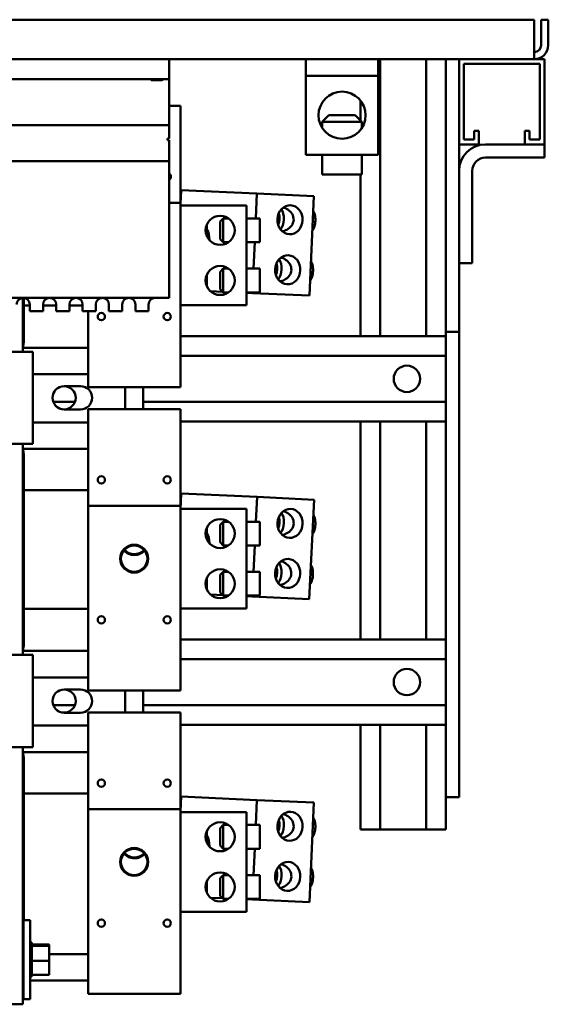
# Model space of a CAD drawing. Units: inches. Extents: x 3 to 166, y 13 to 119.
# Drawn here: x 52 to 62, y 93 to 112 of the extents above; entities that cross this region are included whole.
import ezdxf

# ---------------------------------------------------------------- set-up
doc = ezdxf.new("R2010")
doc.units = ezdxf.units.IN
doc.header["$MEASUREMENT"] = 0
doc.layers.add('Visible (ANSI)', color=7, linetype='Continuous', lineweight=50)

msp = doc.modelspace()

# ---------------------------------------------------------------- linework, layer by layer
at = {"layer": 'Visible (ANSI)'}
for p, q in [((61.534, 111.82), (30.07, 111.82)), ((61.534, 111.82), (30.07, 111.82)), ((61.534, 111.338), (61.534, 111.82)), ((61.534, 111.338), (61.534, 111.82)), ((61.802, 111.82), (61.668, 111.82)), ((61.668, 111.338), (61.668, 111.82)), ((61.802, 111.82), (61.668, 111.82)), ((61.668, 111.338), (61.668, 111.82)), ((61.802, 111.82), (61.802, 111.338)), ((61.802, 111.82), (61.802, 111.338)), ((61.534, 111.338), (61.534, 111.07)), ((31.492, 111.07), (60.112, 111.07)), ((54.617, 110.695), (54.617, 111.07)), ((57.206, 111.07), (57.206, 110.758)), ((58.581, 111.07), (58.581, 110.758)), ((58.617, 105.82), (58.617, 111.07)), ((59.487, 105.82), (59.487, 111.07)), ((59.862, 111.07), (59.862, 105.898)), ((60.112, 109.455), (60.112, 111.07)), ((60.112, 111.07), (61.732, 111.07)), ((61.642, 110.98), (60.202, 110.98)), ((60.202, 110.98), (60.202, 109.545)), ((61.642, 109.545), (61.642, 110.98)), ((61.732, 111.07), (61.732, 109.455)), ((57.206, 110.758), (57.206, 109.258)), ((57.206, 110.758), (58.581, 110.758)), ((58.581, 110.758), (58.581, 109.258)), ((51.077, 110.695), (54.617, 110.695)), ((54.482, 110.67), (54.282, 110.67)), ((54.617, 110.57), (54.617, 110.695)), ((54.617, 109.945), (54.617, 110.57)), ((54.832, 110.184), (54.617, 110.184)), ((54.832, 110.184), (54.832, 109.684)), ((58.242, 109.909), (58.242, 110.287)), ((57.644, 110.008), (57.519, 109.883)), ((57.644, 110.008), (58.144, 110.008)), ((58.144, 110.008), (58.269, 109.883)), ((51.077, 109.82), (54.617, 109.82)), ((54.617, 109.82), (54.617, 109.945)), ((54.617, 109.569), (54.617, 109.82)), ((58.269, 109.883), (57.519, 109.883)), ((57.519, 109.765), (57.519, 109.883)), ((58.269, 109.765), (58.269, 109.883)), ((54.832, 108.35), (54.832, 109.684)), ((60.397, 109.545), (60.397, 109.71)), ((60.397, 109.71), (60.487, 109.71)), ((60.487, 109.71), (60.487, 109.455)), ((61.357, 109.455), (61.357, 109.71)), ((61.357, 109.71), (61.447, 109.71)), ((61.447, 109.71), (61.447, 109.545)), ((54.587, 109.569), (54.617, 109.569)), ((54.587, 109.534), (54.587, 109.569)), ((54.617, 109.534), (54.587, 109.534)), ((54.617, 109.14), (54.617, 109.534)), ((60.487, 109.455), (60.112, 109.455)), ((60.112, 105.898), (60.112, 109.455)), ((60.202, 109.545), (60.397, 109.545)), ((60.612, 109.455), (61.357, 109.455)), ((61.732, 109.455), (61.357, 109.455)), ((61.447, 109.545), (61.642, 109.545)), ((61.732, 109.455), (61.732, 109.205)), ((57.206, 109.258), (58.581, 109.258)), ((57.519, 109.258), (57.519, 108.883)), ((58.269, 109.258), (58.269, 108.883)), ((51.077, 109.14), (54.617, 109.14)), ((54.617, 109.015), (54.617, 109.14)), ((61.732, 109.205), (60.612, 109.205)), ((54.617, 106.669), (54.617, 109.015)), ((58.269, 108.883), (57.519, 108.883)), ((58.242, 105.82), (58.242, 108.883)), ((60.362, 108.955), (60.362, 107.205)), ((54.844, 108.59), (54.832, 108.325)), ((56.28, 108.525), (54.844, 108.59)), ((56.258, 108.051), (56.28, 108.525)), ((56.28, 108.525), (57.361, 108.476)), ((57.275, 106.587), (57.361, 108.476)), ((54.617, 108.35), (54.832, 108.35)), ((54.832, 105.35), (54.832, 108.35)), ((54.834, 108.296), (56.084, 108.296)), ((54.834, 106.405), (54.834, 108.296)), ((56.084, 106.405), (56.084, 108.296)), ((54.834, 108.1), (54.832, 108.1)), ((55.334, 107.94), (55.334, 107.711)), ((55.584, 107.992), (55.643, 108.051)), ((55.584, 107.66), (55.584, 107.992)), ((55.643, 108.051), (55.643, 107.601)), ((55.742, 108.051), (55.643, 108.051)), ((56.084, 108.051), (56.334, 108.051)), ((56.334, 107.601), (56.334, 108.051)), ((55.584, 107.66), (55.643, 107.601)), ((55.742, 107.601), (55.643, 107.601)), ((56.084, 107.601), (56.334, 107.601)), ((56.215, 107.1), (56.238, 107.601)), ((60.362, 107.205), (60.112, 107.205)), ((55.334, 106.99), (55.334, 106.761)), ((55.584, 107.041), (55.643, 107.1)), ((55.584, 106.709), (55.584, 107.041)), ((55.643, 107.1), (55.643, 106.65)), ((55.742, 107.1), (55.643, 107.1)), ((56.084, 107.1), (56.334, 107.1)), ((56.334, 106.65), (56.334, 107.1)), ((54.617, 106.669), (54.617, 106.544)), ((55.398, 106.673), (55.631, 106.662)), ((55.584, 106.709), (55.643, 106.65)), ((55.742, 106.65), (55.643, 106.65)), ((56.084, 106.65), (56.334, 106.65)), ((56.084, 106.642), (56.194, 106.637)), ((56.194, 106.637), (56.195, 106.65)), ((56.194, 106.637), (57.275, 106.587)), ((51.077, 106.544), (54.617, 106.544)), ((51.842, 105.525), (51.842, 106.543)), ((51.862, 105.74), (51.862, 106.543)), ((51.977, 106.419), (51.977, 106.294)), ((52.227, 106.419), (52.227, 106.294)), ((52.477, 106.419), (52.477, 106.294)), ((52.727, 106.419), (52.727, 106.294)), ((52.977, 106.419), (52.977, 106.294)), ((53.227, 106.419), (53.227, 106.294)), ((53.477, 106.419), (53.477, 106.294)), ((53.727, 106.419), (53.727, 106.294)), ((53.977, 106.419), (53.977, 106.294)), ((54.227, 106.419), (54.227, 106.294)), ((54.832, 106.6), (54.834, 106.6)), ((51.862, 106.4), (51.977, 106.4)), ((51.977, 106.294), (52.227, 106.294)), ((52.227, 106.4), (52.477, 106.4)), ((52.477, 106.294), (52.727, 106.294)), ((52.727, 106.4), (52.977, 106.4)), ((52.977, 106.294), (53.227, 106.294)), ((53.082, 106.294), (53.082, 105.35)), ((53.477, 106.294), (53.727, 106.294)), ((53.977, 106.294), (54.227, 106.294)), ((54.834, 106.405), (56.084, 106.405)), ((59.862, 105.898), (59.862, 97.075)), ((60.112, 105.898), (59.862, 105.898)), ((60.112, 97.075), (60.112, 105.898)), ((54.832, 105.82), (59.862, 105.82)), ((46.605, 105.525), (52.032, 105.525)), ((51.844, 105.6), (53.082, 105.6)), ((52.032, 105.525), (52.032, 103.775)), ((53.082, 104.85), (53.082, 105.35)), ((54.832, 105.445), (59.862, 105.445)), ((54.832, 105.35), (54.832, 104.85)), ((53.082, 105.1), (52.032, 105.1)), ((52.627, 104.87), (52.937, 104.87)), ((53.082, 104.85), (54.832, 104.85)), ((53.782, 104.434), (53.782, 104.85)), ((54.127, 104.85), (54.127, 104.434)), ((52.422, 104.575), (52.833, 104.575)), ((54.127, 104.575), (59.862, 104.575)), ((52.937, 104.43), (52.627, 104.43)), ((53.082, 103.934), (53.082, 104.434)), ((54.832, 104.434), (53.082, 104.434)), ((54.832, 104.434), (54.832, 103.934)), ((53.082, 104.184), (52.032, 104.184)), ((54.832, 104.2), (59.862, 104.2)), ((58.242, 100.07), (58.242, 104.2)), ((58.617, 100.07), (58.617, 104.2)), ((59.487, 100.07), (59.487, 104.2)), ((53.082, 103.934), (53.082, 102.6)), ((54.832, 102.6), (54.832, 103.934)), ((52.032, 103.775), (46.605, 103.775)), ((51.842, 99.775), (51.842, 103.775)), ((53.082, 103.684), (51.844, 103.684)), ((51.862, 99.99), (51.862, 103.545)), ((53.082, 102.9), (51.862, 102.9)), ((54.846, 102.838), (54.832, 102.54)), ((56.282, 102.77), (54.846, 102.838)), ((56.259, 102.301), (56.282, 102.77)), ((56.282, 102.77), (57.363, 102.718)), ((57.273, 100.829), (57.363, 102.718)), ((53.082, 102.6), (54.832, 102.6)), ((53.082, 102.6), (53.082, 99.6)), ((54.837, 102.643), (54.832, 102.643)), ((54.832, 99.6), (54.832, 102.6)), ((54.834, 102.546), (56.084, 102.546)), ((54.834, 100.655), (54.834, 102.546)), ((56.084, 100.655), (56.084, 102.546)), ((54.834, 102.35), (54.832, 102.35)), ((55.334, 102.19), (55.334, 101.961)), ((55.584, 102.242), (55.643, 102.301)), ((55.584, 101.91), (55.584, 102.242)), ((55.643, 102.301), (55.643, 101.851)), ((55.742, 102.301), (55.643, 102.301)), ((56.084, 102.301), (56.334, 102.301)), ((56.334, 101.851), (56.334, 102.301)), ((55.584, 101.91), (55.643, 101.851)), ((55.742, 101.851), (55.643, 101.851)), ((56.084, 101.851), (56.334, 101.851)), ((56.214, 101.35), (56.238, 101.851)), ((55.334, 101.24), (55.334, 101.011)), ((55.584, 101.291), (55.643, 101.35)), ((55.584, 100.959), (55.584, 101.291)), ((55.643, 101.35), (55.643, 100.9)), ((55.742, 101.35), (55.643, 101.35)), ((56.084, 101.35), (56.334, 101.35)), ((56.334, 100.9), (56.334, 101.35)), ((54.832, 100.85), (54.834, 100.85)), ((55.402, 100.919), (55.635, 100.908)), ((55.584, 100.959), (55.643, 100.9)), ((55.742, 100.9), (55.643, 100.9)), ((56.084, 100.9), (56.334, 100.9)), ((56.084, 100.886), (56.191, 100.881)), ((56.191, 100.881), (56.192, 100.9)), ((56.191, 100.881), (57.273, 100.829)), ((51.862, 100.65), (53.082, 100.65)), ((54.834, 100.655), (56.084, 100.655)), ((54.832, 100.07), (59.862, 100.07)), ((45.282, 99.775), (52.032, 99.775)), ((51.844, 99.85), (53.082, 99.85)), ((52.032, 99.775), (52.032, 98.025)), ((53.082, 99.1), (53.082, 99.6)), ((54.832, 99.695), (59.862, 99.695)), ((54.832, 99.6), (54.832, 99.1)), ((53.082, 99.35), (52.032, 99.35)), ((52.627, 99.12), (52.937, 99.12)), ((53.082, 99.1), (54.832, 99.1)), ((53.782, 98.684), (53.782, 99.1)), ((54.127, 99.1), (54.127, 98.684)), ((52.422, 98.825), (52.833, 98.825)), ((54.127, 98.825), (59.862, 98.825)), ((52.937, 98.68), (52.627, 98.68)), ((53.082, 98.184), (53.082, 98.684)), ((54.832, 98.684), (53.082, 98.684)), ((54.832, 98.684), (54.832, 98.184)), ((53.082, 98.434), (52.032, 98.434)), ((54.832, 98.45), (59.862, 98.45)), ((58.242, 96.465), (58.242, 98.45)), ((58.617, 96.465), (58.617, 98.45)), ((59.487, 96.465), (59.487, 98.45)), ((52.032, 98.025), (45.282, 98.025)), ((51.842, 93.15), (51.842, 98.025)), ((53.082, 98.184), (53.082, 96.85)), ((54.832, 96.85), (54.832, 98.184)), ((53.082, 97.934), (51.844, 97.934)), ((51.862, 94.748), (51.862, 97.795)), ((53.082, 97.15), (51.862, 97.15)), ((54.844, 97.09), (54.832, 96.82)), ((56.28, 97.024), (54.844, 97.09)), ((54.835, 96.895), (54.832, 96.895)), ((56.258, 96.551), (56.28, 97.024)), ((56.28, 97.024), (57.361, 96.975)), ((57.275, 95.086), (57.361, 96.975)), ((60.112, 97.075), (59.862, 97.075)), ((59.862, 96.465), (59.862, 97.075)), ((53.082, 96.85), (54.832, 96.85)), ((53.082, 96.85), (53.082, 93.85)), ((54.832, 93.85), (54.832, 96.85)), ((54.834, 96.796), (56.084, 96.796)), ((54.834, 94.905), (54.834, 96.796)), ((56.084, 94.905), (56.084, 96.796)), ((54.834, 96.6), (54.832, 96.6)), ((55.584, 96.492), (55.643, 96.551)), ((55.643, 96.551), (55.643, 96.101)), ((55.742, 96.551), (55.643, 96.551)), ((56.084, 96.551), (56.334, 96.551)), ((56.334, 96.101), (56.334, 96.551)), ((55.334, 96.44), (55.334, 96.211)), ((55.584, 96.16), (55.584, 96.492)), ((58.242, 96.465), (58.617, 96.465)), ((58.617, 96.465), (59.487, 96.465)), ((59.487, 96.465), (59.862, 96.465)), ((55.584, 96.16), (55.643, 96.101)), ((55.742, 96.101), (55.643, 96.101)), ((56.084, 96.101), (56.334, 96.101)), ((56.215, 95.6), (56.238, 96.101)), ((55.584, 95.541), (55.643, 95.6)), ((55.643, 95.6), (55.643, 95.15)), ((55.742, 95.6), (55.643, 95.6)), ((56.084, 95.6), (56.334, 95.6)), ((56.334, 95.15), (56.334, 95.6)), ((55.334, 95.49), (55.334, 95.261)), ((55.584, 95.209), (55.584, 95.541)), ((54.832, 95.1), (54.834, 95.1)), ((55.399, 95.172), (55.632, 95.162)), ((55.584, 95.209), (55.643, 95.15)), ((55.742, 95.15), (55.643, 95.15)), ((56.084, 95.15), (56.334, 95.15)), ((56.084, 95.141), (56.194, 95.136)), ((56.194, 95.136), (56.194, 95.15)), ((56.194, 95.136), (57.275, 95.086)), ((54.834, 94.905), (56.084, 94.905)), ((51.856, 94.748), (51.856, 93.248)), ((51.986, 94.748), (51.856, 94.748)), ((51.986, 94.748), (51.986, 93.248)), ((52.012, 94.321), (51.986, 94.321)), ((52.012, 94.321), (51.986, 94.321)), ((52.012, 94.313), (51.986, 94.313)), ((52.012, 94.312), (51.986, 94.312)), ((52.012, 94.293), (51.986, 94.293)), ((52.012, 94.292), (51.986, 94.292)), ((52.012, 94.321), (52.012, 94.321)), ((52.012, 94.313), (52.012, 94.321)), ((52.012, 94.313), (52.012, 94.312)), ((52.012, 94.293), (52.012, 94.312)), ((52.012, 94.293), (52.012, 94.292)), ((52.012, 94.265), (52.012, 94.292)), ((52.341, 94.287), (52.012, 94.287)), ((52.341, 94.262), (52.341, 94.287)), ((51.842, 94.181), (51.856, 94.181)), ((52.012, 94.262), (51.986, 94.262)), ((52.012, 94.26), (51.986, 94.26)), ((52.012, 94.221), (51.986, 94.221)), ((52.012, 94.218), (51.986, 94.218)), ((52.012, 94.171), (51.986, 94.171)), ((52.012, 94.168), (51.986, 94.168)), ((52.012, 94.114), (51.986, 94.114)), ((52.012, 94.111), (51.986, 94.111)), ((52.012, 94.265), (52.012, 94.262)), ((52.012, 94.262), (52.012, 94.26)), ((52.341, 94.262), (52.012, 94.262)), ((52.012, 94.254), (52.012, 94.26)), ((52.012, 94.254), (52.012, 94.221)), ((52.012, 94.221), (52.012, 94.218)), ((52.012, 94.171), (52.012, 94.218)), ((52.012, 94.171), (52.012, 94.168)), ((52.012, 94.114), (52.012, 94.168)), ((52.012, 94.114), (52.012, 94.111)), ((52.012, 94.053), (52.012, 94.111)), ((52.341, 93.972), (52.341, 94.262)), ((52.341, 94.1), (53.082, 94.1)), ((52.012, 94.053), (51.986, 94.053)), ((52.012, 94.05), (51.986, 94.05)), ((52.012, 93.99), (51.986, 93.99)), ((52.012, 93.987), (51.986, 93.987)), ((52.012, 93.927), (51.986, 93.927)), ((52.012, 93.924), (51.986, 93.924)), ((52.012, 94.053), (52.012, 94.05)), ((52.012, 94.027), (52.012, 94.05)), ((52.012, 94.027), (52.012, 93.992)), ((52.012, 93.99), (52.012, 93.992)), ((52.012, 93.99), (52.012, 93.987)), ((52.012, 93.986), (52.012, 93.987)), ((52.012, 93.986), (52.012, 93.972)), ((52.012, 93.972), (52.012, 93.939)), ((52.341, 93.972), (52.012, 93.972)), ((52.012, 93.927), (52.012, 93.939)), ((52.012, 93.927), (52.012, 93.924)), ((52.012, 93.867), (52.012, 93.924)), ((52.341, 93.708), (52.341, 93.972)), ((51.842, 93.814), (51.856, 93.814)), ((52.012, 93.867), (51.986, 93.867)), ((52.012, 93.864), (51.986, 93.864)), ((52.012, 93.812), (51.986, 93.812)), ((52.012, 93.809), (51.986, 93.809)), ((52.012, 93.764), (51.986, 93.764)), ((52.012, 93.762), (51.986, 93.762)), ((52.012, 93.725), (51.986, 93.725)), ((52.012, 93.723), (51.986, 93.723)), ((52.012, 93.867), (52.012, 93.864)), ((52.012, 93.812), (52.012, 93.864)), ((52.012, 93.812), (52.012, 93.809)), ((52.012, 93.764), (52.012, 93.809)), ((52.012, 93.764), (52.012, 93.762)), ((52.012, 93.725), (52.012, 93.762)), ((52.012, 93.725), (52.012, 93.723)), ((52.012, 93.723), (52.012, 93.708)), ((53.082, 93.35), (53.082, 93.85)), ((54.832, 93.85), (54.832, 93.35)), ((51.856, 93.6), (51.842, 93.6)), ((52.012, 93.696), (51.986, 93.696)), ((52.012, 93.695), (51.986, 93.695)), ((52.012, 93.679), (51.986, 93.679)), ((52.012, 93.679), (51.986, 93.679)), ((52.012, 93.675), (51.986, 93.675)), ((53.082, 93.6), (51.986, 93.6)), ((52.012, 93.696), (52.012, 93.708)), ((52.341, 93.708), (52.012, 93.708)), ((52.012, 93.696), (52.012, 93.695)), ((52.012, 93.679), (52.012, 93.695)), ((52.012, 93.679), (52.012, 93.679)), ((52.012, 93.675), (52.012, 93.679)), ((53.082, 93.35), (54.832, 93.35)), ((51.986, 93.248), (51.856, 93.248)), ((51.55, 93.15), (51.842, 93.15))]:
    msp.add_line(p, q, dxfattribs=at)
at = {"layer": 'Visible (ANSI)', "flags": 128}
for points in [[(54.282, 110.67), (54.28, 110.671), (54.279, 110.673), (54.277, 110.675), (54.276, 110.677), (54.275, 110.678), (54.273, 110.68), (54.272, 110.681), (54.271, 110.683), (54.27, 110.684), (54.268, 110.685), (54.267, 110.687), (54.267, 110.688), (54.266, 110.689), (54.265, 110.69), (54.264, 110.691), (54.264, 110.692), (54.263, 110.692), (54.263, 110.693), (54.263, 110.693), (54.262, 110.694), (54.262, 110.694), (54.262, 110.694), (54.262, 110.695), (54.263, 110.695)], [(54.502, 110.695), (54.502, 110.695), (54.502, 110.694), (54.502, 110.694), (54.502, 110.694), (54.502, 110.693), (54.502, 110.693), (54.501, 110.692), (54.501, 110.692), (54.5, 110.691), (54.5, 110.69), (54.499, 110.689), (54.498, 110.688), (54.497, 110.687), (54.496, 110.685), (54.495, 110.684), (54.494, 110.683), (54.493, 110.681), (54.491, 110.68), (54.49, 110.678), (54.488, 110.677), (54.487, 110.675), (54.486, 110.673), (54.484, 110.671), (54.482, 110.67)], [(56.78, 108.257), (56.799, 108.253), (56.82, 108.245), (56.843, 108.233), (56.866, 108.219), (56.888, 108.202), (56.909, 108.183), (56.928, 108.162), (56.946, 108.138), (56.96, 108.111), (56.97, 108.082), (56.976, 108.053), (56.977, 108.023), (56.973, 107.994), (56.964, 107.965), (56.952, 107.937), (56.935, 107.912), (56.916, 107.889), (56.895, 107.87), (56.873, 107.853), (56.849, 107.838), (56.824, 107.826), (56.8, 107.817), (56.779, 107.811), (56.76, 107.808)], [(57.332, 107.823), (57.339, 107.833), (57.346, 107.844), (57.352, 107.855), (57.358, 107.868), (57.364, 107.883), (57.369, 107.898), (57.374, 107.914), (57.378, 107.931), (57.382, 107.949), (57.384, 107.967), (57.386, 107.986), (57.388, 108.004), (57.388, 108.023), (57.388, 108.042), (57.387, 108.06), (57.385, 108.078), (57.382, 108.096), (57.379, 108.112), (57.375, 108.128), (57.37, 108.143), (57.366, 108.156), (57.36, 108.168), (57.355, 108.18), (57.348, 108.19)], [(56.737, 107.307), (56.755, 107.303), (56.777, 107.295), (56.8, 107.284), (56.823, 107.269), (56.845, 107.253), (56.866, 107.234), (56.885, 107.212), (56.902, 107.188), (56.917, 107.161), (56.927, 107.133), (56.932, 107.103), (56.934, 107.073), (56.93, 107.044), (56.921, 107.015), (56.909, 106.988), (56.892, 106.962), (56.873, 106.94), (56.852, 106.92), (56.829, 106.903), (56.806, 106.888), (56.781, 106.876), (56.757, 106.867), (56.735, 106.861), (56.717, 106.858)], [(57.288, 106.873), (57.296, 106.883), (57.302, 106.894), (57.309, 106.906), (57.315, 106.919), (57.321, 106.933), (57.326, 106.948), (57.331, 106.964), (57.335, 106.982), (57.338, 106.999), (57.341, 107.018), (57.343, 107.036), (57.344, 107.055), (57.345, 107.073), (57.345, 107.092), (57.343, 107.111), (57.342, 107.129), (57.339, 107.146), (57.336, 107.163), (57.332, 107.178), (57.327, 107.193), (57.322, 107.207), (57.317, 107.219), (57.311, 107.23), (57.305, 107.241)], [(56.782, 102.5), (56.8, 102.496), (56.821, 102.488), (56.844, 102.476), (56.867, 102.462), (56.89, 102.445), (56.91, 102.426), (56.929, 102.405), (56.947, 102.38), (56.961, 102.354), (56.971, 102.325), (56.976, 102.295), (56.977, 102.266), (56.974, 102.236), (56.965, 102.207), (56.952, 102.18), (56.936, 102.155), (56.916, 102.132), (56.895, 102.112), (56.873, 102.096), (56.849, 102.081), (56.825, 102.069), (56.801, 102.06), (56.779, 102.054), (56.76, 102.051)], [(57.332, 102.065), (57.339, 102.075), (57.346, 102.085), (57.352, 102.097), (57.358, 102.11), (57.364, 102.124), (57.37, 102.139), (57.374, 102.156), (57.379, 102.173), (57.382, 102.191), (57.385, 102.209), (57.387, 102.228), (57.388, 102.246), (57.389, 102.265), (57.389, 102.283), (57.387, 102.302), (57.386, 102.32), (57.383, 102.337), (57.38, 102.354), (57.376, 102.37), (57.372, 102.384), (57.367, 102.398), (57.361, 102.41), (57.356, 102.422), (57.349, 102.432)], [(56.736, 101.55), (56.755, 101.546), (56.776, 101.538), (56.799, 101.527), (56.822, 101.512), (56.844, 101.496), (56.865, 101.477), (56.884, 101.455), (56.901, 101.431), (56.915, 101.404), (56.925, 101.375), (56.931, 101.346), (56.932, 101.316), (56.928, 101.287), (56.92, 101.258), (56.907, 101.23), (56.89, 101.205), (56.871, 101.182), (56.85, 101.163), (56.828, 101.146), (56.804, 101.131), (56.779, 101.119), (56.755, 101.11), (56.733, 101.104), (56.715, 101.102)], [(57.286, 101.115), (57.294, 101.125), (57.3, 101.136), (57.307, 101.148), (57.313, 101.16), (57.319, 101.175), (57.324, 101.19), (57.329, 101.206), (57.333, 101.223), (57.337, 101.241), (57.34, 101.259), (57.342, 101.278), (57.343, 101.297), (57.343, 101.315), (57.343, 101.334), (57.342, 101.352), (57.34, 101.37), (57.338, 101.388), (57.334, 101.404), (57.331, 101.42), (57.326, 101.435), (57.321, 101.448), (57.316, 101.461), (57.31, 101.472), (57.304, 101.483)], [(56.78, 96.756), (56.799, 96.752), (56.82, 96.744), (56.843, 96.732), (56.866, 96.718), (56.889, 96.701), (56.909, 96.682), (56.929, 96.661), (56.946, 96.637), (56.96, 96.61), (56.97, 96.581), (56.976, 96.552), (56.977, 96.522), (56.973, 96.493), (56.965, 96.464), (56.952, 96.436), (56.935, 96.411), (56.916, 96.388), (56.895, 96.369), (56.873, 96.352), (56.849, 96.337), (56.824, 96.325), (56.8, 96.316), (56.779, 96.31), (56.76, 96.307)], [(57.332, 96.322), (57.339, 96.332), (57.346, 96.342), (57.352, 96.354), (57.358, 96.367), (57.364, 96.381), (57.369, 96.397), (57.374, 96.413), (57.378, 96.43), (57.382, 96.448), (57.384, 96.466), (57.386, 96.485), (57.388, 96.503), (57.388, 96.522), (57.388, 96.54), (57.387, 96.559), (57.385, 96.577), (57.382, 96.594), (57.379, 96.611), (57.375, 96.627), (57.371, 96.642), (57.366, 96.655), (57.36, 96.667), (57.355, 96.679), (57.348, 96.689)], [(56.737, 95.806), (56.755, 95.802), (56.777, 95.794), (56.799, 95.783), (56.823, 95.768), (56.845, 95.752), (56.866, 95.733), (56.885, 95.711), (56.902, 95.687), (56.916, 95.66), (56.927, 95.632), (56.932, 95.602), (56.933, 95.572), (56.93, 95.543), (56.921, 95.514), (56.908, 95.487), (56.892, 95.461), (56.873, 95.439), (56.852, 95.419), (56.829, 95.402), (56.805, 95.387), (56.781, 95.375), (56.757, 95.366), (56.735, 95.36), (56.716, 95.357)], [(57.288, 95.372), (57.295, 95.382), (57.302, 95.393), (57.308, 95.405), (57.315, 95.418), (57.32, 95.432), (57.326, 95.447), (57.331, 95.463), (57.335, 95.48), (57.338, 95.498), (57.341, 95.517), (57.343, 95.535), (57.344, 95.554), (57.345, 95.572), (57.344, 95.591), (57.343, 95.609), (57.341, 95.627), (57.339, 95.645), (57.336, 95.662), (57.332, 95.677), (57.327, 95.692), (57.322, 95.705), (57.317, 95.718), (57.311, 95.729), (57.305, 95.74)]]:
    msp.add_lwpolyline(points, dxfattribs=at)
at = {"layer": 'Visible (ANSI)'}
for centre, radius in [((57.894, 110.008), 0.447), ((55.584, 107.826), 0.275), ((55.584, 106.875), 0.275), ((53.332, 106.19), 0.069), ((54.582, 106.19), 0.069), ((59.122, 105.01), 0.25), ((52.627, 104.65), 0.219), ((53.332, 103.094), 0.069), ((54.582, 103.094), 0.069), ((55.584, 102.076), 0.275), ((53.954, 101.6), 0.265), ((53.954, 101.6), 0.25), ((55.584, 101.125), 0.275), ((53.332, 100.44), 0.069), ((54.582, 100.44), 0.069), ((59.122, 99.26), 0.25), ((52.627, 98.9), 0.219), ((53.332, 97.344), 0.069), ((54.582, 97.344), 0.069), ((55.584, 96.326), 0.275), ((53.954, 95.85), 0.265), ((53.954, 95.85), 0.25), ((55.584, 95.375), 0.275), ((53.332, 94.69), 0.069), ((54.582, 94.69), 0.069)]:
    msp.add_circle(centre, radius, dxfattribs=at)
for centre, radius, start, end in [((61.534, 111.338), 0.268, 270, 0), ((61.534, 111.338), 0.134, 270, 0), ((60.612, 108.955), 0.5, 90, 180), ((60.612, 108.955), 0.25, 90, 180), ((54.582, 108.844), 0.069, 301.0043, 58.9957), ((51.852, 106.419), 0.125, 90, 180), ((51.852, 106.419), 0.125, 0, 90), ((52.352, 106.419), 0.125, 90, 180), ((52.352, 106.419), 0.125, 0, 90), ((52.852, 106.419), 0.125, 90, 180), ((52.852, 106.419), 0.125, 0, 90), ((53.352, 106.419), 0.125, 90, 180), ((53.352, 106.419), 0.125, 0, 90), ((53.852, 106.419), 0.125, 90, 180), ((53.852, 106.419), 0.125, 0, 90), ((54.352, 106.419), 0.125, 90, 180), ((51.322, 105.74), 0.54, 345.014, 0), ((52.627, 104.65), 0.22, 90, 270), ((52.937, 104.65), 0.22, 270, 90), ((51.322, 103.545), 0.54, 0, 15.5473), ((53.959, 101.934), 0.265, 221.471, 316.7538), ((53.959, 101.934), 0.25, 221.0201, 317.2047), ((51.322, 99.99), 0.54, 345.014, 0), ((52.627, 98.9), 0.22, 90, 270), ((52.937, 98.9), 0.22, 270, 90), ((51.322, 97.795), 0.54, 0, 15.5473), ((53.959, 96.184), 0.265, 221.471, 316.7538), ((53.959, 96.184), 0.25, 221.0201, 317.2047)]:
    msp.add_arc(centre, radius, start, end, dxfattribs=at)
for centre, major_axis in [((56.907, 108.026), (0.012, 0.275)), ((56.864, 107.077), (0.012, 0.275)), ((56.908, 102.269), (0.013, 0.275)), ((56.863, 101.32), (0.013, 0.275)), ((56.907, 96.525), (0.013, 0.275)), ((56.864, 95.576), (0.013, 0.275))]:
    msp.add_ellipse(centre, major_axis=major_axis, ratio=0.866025, dxfattribs=at)
for centre, major_axis, start_param, end_param in [((56.626, 108.039), (-0.008, -0.166), 0.854456, 2.287137), ((56.677, 108.037), (0.01, 0.225), 3.695167, 5.72961), ((55.238, 107.626), (-0.013, -0.281), 1.651575, 2.481677), ((55.454, 107.616), (-0.013, -0.281), 4.020121, 4.250613), ((56.583, 107.089), (-0.008, -0.166), 0.854456, 2.287137), ((56.634, 107.087), (0.01, 0.225), 3.695167, 5.72961), ((56.627, 102.283), (-0.008, -0.166), 0.854456, 2.287137), ((56.678, 102.28), (0.011, 0.225), 3.695167, 5.72961), ((55.238, 101.873), (-0.013, -0.281), 1.664309, 2.485436), ((55.454, 101.863), (-0.013, -0.281), 4.020121, 4.252624), ((55.454, 101.863), (0.012, 0.25), 0.909743, 1.24033), ((56.582, 101.333), (-0.008, -0.166), 0.854456, 2.287137), ((56.633, 101.331), (0.011, 0.225), 3.695167, 5.72961), ((56.678, 96.536), (0.01, 0.225), 3.695167, 5.72961), ((56.626, 96.538), (-0.008, -0.166), 0.854456, 2.287137), ((55.238, 96.126), (-0.013, -0.281), 1.65339, 2.482217), ((55.454, 96.116), (-0.013, -0.281), 4.020121, 4.250909), ((55.454, 96.116), (0.011, 0.25), 0.909743, 1.248795), ((56.634, 95.586), (0.01, 0.225), 3.695167, 5.72961), ((56.583, 95.588), (-0.008, -0.166), 0.854456, 2.287137)]:
    msp.add_ellipse(centre, major_axis=major_axis, ratio=0.5, start_param=start_param, end_param=end_param, dxfattribs=at)

doc.saveas('drawing.dxf')
